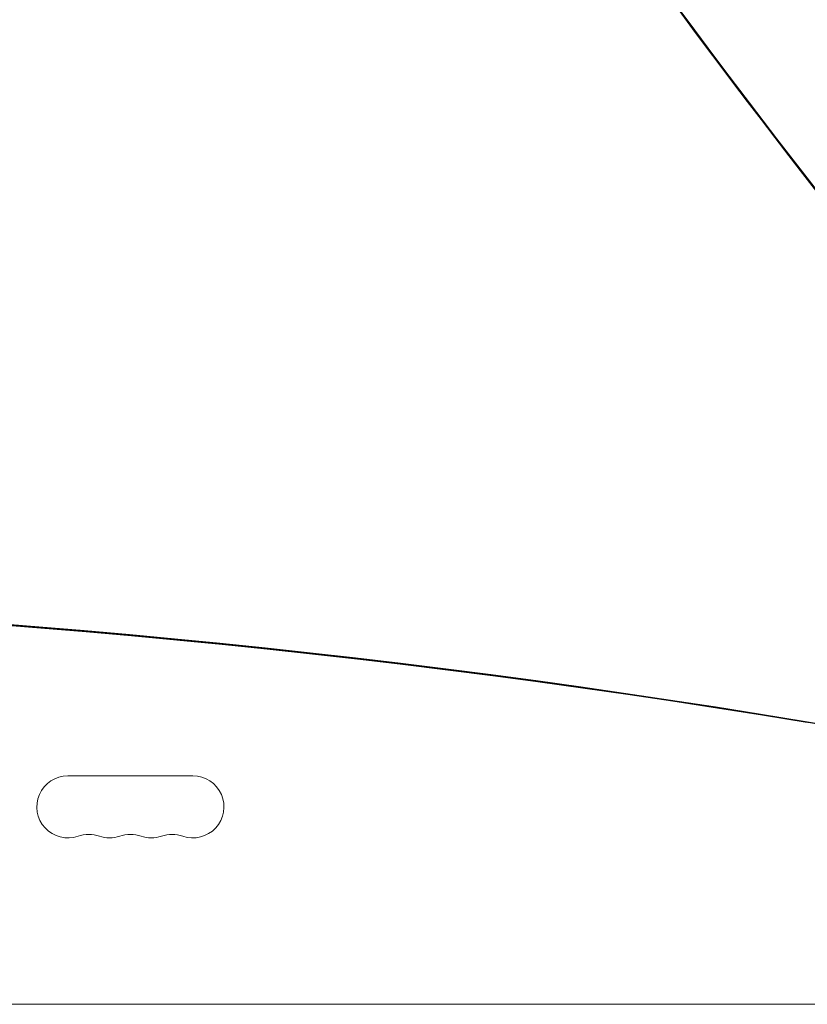
# Model space of a CAD drawing. Units: millimetres. Extents: x -6006 to 6237, y -4837 to 4137.
# Drawn here: x 942 to 1288, y 385 to 818 of the extents above; entities that cross this region are included whole.
import ezdxf

# ---------------------------------------------------------------- set-up
doc = ezdxf.new("R2010")
doc.units = ezdxf.units.MM
doc.header["$LTSCALE"] = 20
doc.layers.add('2d', color=230, linetype='Continuous')

msp = doc.modelspace()

# ---------------------------------------------------------------- linework, layer by layer
at = {"layer": '2d', "lineweight": 0}
for p, q in [((1435.46, 484.34), (1287.22, 509.08)), ((1426.46, 485.66), (1287.67, 508.82)), ((1426.45, 485.65), (1287.7, 508.8)), ((962.9, 485.15), (1017.9, 485.15)), ((1602.71, 384.65), (-7.39, 384.65))]:
    msp.add_line(p, q, dxfattribs=at)
for centre, radius, start, end in [((962.9, 471.5), 13.65, 90, 289.1099), ((1017.9, 471.5), 13.65, 250.8901, 90), ((972.07, 445.04), 14.35, 70.8901, 109.1099), ((990.4, 445.04), 14.35, 70.8901, 109.1099), ((1008.74, 445.04), 14.35, 70.8901, 109.1099), ((981.24, 471.5), 13.65, 250.8901, 289.1099), ((999.57, 471.5), 13.65, 250.8901, 289.1099)]:
    msp.add_arc(centre, radius, start, end, dxfattribs=at)
for centre, major_axis, start_param, end_param in [((4519.91, 3489.72), (-2135.35, -3698.95), -0.649392, -0.332961), ((4520.36, 3489.46), (-2135.35, -3698.95), -0.649392, -0.332961), ((4520.39, 3489.44), (-2135.35, -3698.95), -0.649392, -0.332961), ((392.05, -3791.26), (2210.66, 3829.4), 0.337764, 0.643074), ((392.5, -3791.52), (2210.66, 3829.4), 0.337764, 0.643074), ((392.53, -3791.53), (2210.66, 3829.4), 0.337764, 0.643074)]:
    msp.add_ellipse(centre, major_axis=major_axis, ratio=0.938218, start_param=start_param, end_param=end_param, dxfattribs=at)
at = {"layer": '2d', "lineweight": 0, "extrusion": (0, 0, -1)}
for centre, major_axis, start_param, end_param in [((4520.84, 3489.18), (-2135.35, -3698.95), 0.332961, 0.649392), ((392.98, -3791.79), (2210.66, 3829.4), -0.643074, -0.337764)]:
    msp.add_ellipse(centre, major_axis=major_axis, ratio=0.938218, start_param=start_param, end_param=end_param, dxfattribs=at)

doc.saveas('drawing.dxf')
